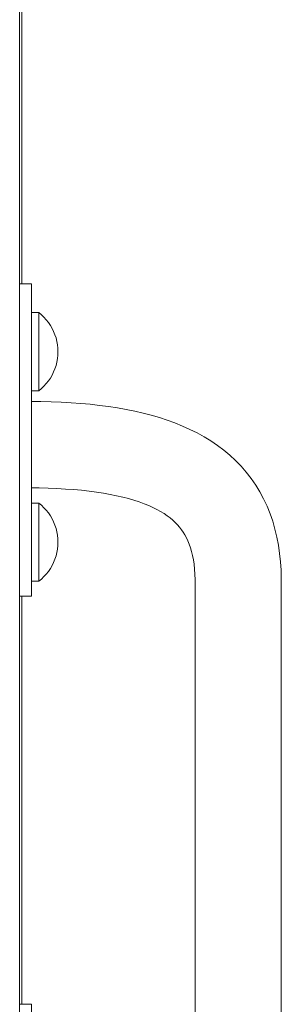
# Model space of a CAD drawing. Units: inches. Extents: x 514 to 662, y 349 to 504.
# Drawn here: x 578 to 579, y 365 to 368 of the extents above; entities that cross this region are included whole.
import ezdxf

# ---------------------------------------------------------------- set-up
doc = ezdxf.new("R2010")
doc.units = ezdxf.units.IN
doc.header["$MEASUREMENT"] = 0
doc.layers.add('_U+0421_U+043B_U+043E_U+0439 1', color=7, linetype='Continuous')

# ---------------------------------------------------------------- blocks, each defined once
blk = doc.blocks.new('block 206')
at = {"layer": '_U+0421_U+043B_U+043E_U+0439 1', "color": 250, "lineweight": 5, "true_color": 0x231f20}
for points in [[(577.9686, 371.1346), (577.9686, 367.1782)], [(577.9686, 366.3753), (577.9686, 365.3263)]]:
    blk.add_lwpolyline(points, dxfattribs=at)
blk = doc.blocks.new('block 283')
at = {"layer": '_U+0421_U+043B_U+043E_U+0439 1', "color": 250, "lineweight": 5, "true_color": 0x231f20}
for points in [[(578.0122, 367.1026), (578.0122, 367.1038)], [(578.0122, 367.0989), (578.0122, 367.1026)], [(578.0122, 367.0929), (578.0122, 367.0989)], [(578.0122, 367.0846), (578.0122, 367.0929)], [(578.0122, 367.0744), (578.0122, 367.0846)], [(578.0122, 367.0624), (578.0122, 367.0744)], [(578.0122, 367.049), (578.0122, 367.0624)], [(578.0122, 367.0345), (578.0122, 367.049)], [(578.0122, 367.0192), (578.0122, 367.0345)], [(578.0122, 367.0035), (578.0122, 367.0192)], [(578.0122, 367.0035), (578.0122, 366.9878)], [(578.0619, 367.0035), (578.0615, 366.9945)], [(578.0122, 366.9724), (578.0122, 366.9878)], [(578.059, 366.9769), (578.0568, 366.9682)], [(578.0606, 366.9857), (578.059, 366.9769)], [(578.0615, 366.9945), (578.0606, 366.9857)], [(578.0122, 366.9579), (578.0122, 366.9724)], [(578.0122, 366.9445), (578.0122, 366.9579)], [(578.0507, 366.9515), (578.0467, 366.9435)], [(578.054, 366.9598), (578.0507, 366.9515)], [(578.0568, 366.9682), (578.054, 366.9598)], [(578.0122, 366.9325), (578.0122, 366.9445)], [(578.0122, 366.9223), (578.0122, 366.9325)], [(578.0372, 366.9285), (578.0316, 366.9215)], [(578.0422, 366.9358), (578.0372, 366.9285)], [(578.0467, 366.9435), (578.0422, 366.9358)], [(578.0122, 366.9031), (577.994, 366.9031)], [(578.0122, 366.914), (578.0122, 366.9223)], [(578.0122, 366.908), (578.0122, 366.914)], [(578.0191, 366.9088), (578.0122, 366.9031)], [(578.0122, 366.9043), (578.0122, 366.908)], [(578.0122, 366.9031), (578.0122, 366.9043)], [(578.0256, 366.9149), (578.0191, 366.9088)], [(578.0316, 366.9215), (578.0256, 366.9149)]]:
    blk.add_lwpolyline(points, dxfattribs=at)
blk = doc.blocks.new('block 284')
at = {"layer": '_U+0421_U+043B_U+043E_U+0439 1', "color": 250, "lineweight": 5, "true_color": 0x231f20}
for points in [[(577.994, 366.6537), (578.0134, 366.6534)], [(578.0134, 366.6534), (578.0366, 366.6528)], [(578.0366, 366.6528), (578.0591, 366.6518)], [(578.0591, 366.6518), (578.0809, 366.6506)], [(578.0809, 366.6506), (578.1019, 366.649)], [(578.1019, 366.649), (578.1223, 366.6472)], [(578.1223, 366.6472), (578.1418, 366.645)], [(578.1418, 366.645), (578.1607, 366.6425)], [(578.1607, 366.6425), (578.1788, 366.6398)], [(578.1788, 366.6398), (578.1961, 366.6367)], [(578.1961, 366.6367), (578.2126, 366.6334)], [(578.2126, 366.6334), (578.2284, 366.6298)], [(578.2284, 366.6298), (578.2433, 366.6259)], [(578.2433, 366.6259), (578.2575, 366.6218)], [(578.2575, 366.6218), (578.2709, 366.6174)], [(578.2709, 366.6174), (578.2835, 366.6128)], [(578.2835, 366.6128), (578.2953, 366.6081)], [(578.2953, 366.6081), (578.3063, 366.6031)], [(578.3063, 366.6031), (578.3165, 366.598)], [(578.3165, 366.598), (578.3261, 366.5928)], [(578.3261, 366.5928), (578.3348, 366.5874)], [(578.3348, 366.5874), (578.343, 366.5819)], [(578.343, 366.5819), (578.3504, 366.5763)], [(578.3504, 366.5763), (578.3573, 366.5706)], [(578.3573, 366.5706), (578.3636, 366.5647)], [(578.3636, 366.5647), (578.3694, 366.5587)], [(578.3694, 366.5587), (578.3748, 366.5525)], [(578.3748, 366.5525), (578.3798, 366.5461)], [(578.3798, 366.5461), (578.3844, 366.5395)], [(578.3844, 366.5395), (578.3887, 366.5325)], [(578.3887, 366.5325), (578.3926, 366.525)], [(578.3926, 366.525), (578.3963, 366.5172)], [(578.3963, 366.5172), (578.3997, 366.5088)], [(578.3997, 366.5088), (578.4029, 366.4998)], [(578.4029, 366.4998), (578.4057, 366.4902)], [(578.4057, 366.4902), (578.4081, 366.48)], [(578.4081, 366.48), (578.4103, 366.469)], [(578.4103, 366.469), (578.412, 366.4573)], [(578.412, 366.4573), (578.4133, 366.4448)], [(578.4133, 366.4448), (578.4142, 366.4315)], [(578.4142, 366.4315), (578.4146, 366.4171)], [(578.4146, 366.4171), (578.4146, 365.299)], [(578.4142, 365.2819), (578.4134, 365.2668)], [(578.4146, 365.299), (578.4142, 365.2819)], [(578.4133, 365.2647), (578.4121, 365.2509)], [(578.6362, 365.2736), (578.6361, 365.2718)], [(578.6362, 365.2744), (578.6362, 365.2736)], [(578.4104, 365.2368), (578.4088, 365.2263)], [(578.4121, 365.2509), (578.4104, 365.2368)], [(578.406, 365.211), (578.4032, 365.1994)], [(578.4077, 365.2201), (578.406, 365.211)], [(578.3968, 365.1787), (578.3946, 365.173)], [(578.4001, 365.1887), (578.3968, 365.1787)], [(578.4032, 365.1994), (578.4001, 365.1887)], [(578.6272, 365.1852), (578.6264, 365.1811)], [(578.6277, 365.1885), (578.6272, 365.1852)], [(578.3852, 365.1528), (578.3809, 365.1454)], [(578.3872, 365.1567), (578.3852, 365.1528)], [(578.3714, 365.1319), (578.3662, 365.1257)], [(578.3747, 365.1364), (578.3714, 365.1319)], [(578.3809, 365.1454), (578.3763, 365.1385)], [(578.614, 365.1287), (578.6124, 365.1229)], [(578.3662, 365.1257), (578.3606, 365.1197)], [(578.6124, 365.1229), (578.6097, 365.1149)], [(578.5895, 365.0645), (578.5822, 365.0502)], [(578.5942, 365.0749), (578.5895, 365.0645)], [(577.9998, 365.0356), (577.9998, 365.0327)], [(577.9998, 365.0327), (578, 365.0243)], [(578.5694, 365.0278), (578.5581, 365.0107)], [(578, 365.0243), (578.0002, 365.0112)], [(578.0002, 365.0112), (578.0005, 364.994)], [(578.5581, 365.0107), (578.5488, 364.9983)], [(578.0005, 364.994), (578.0008, 364.9734)], [(578.0008, 364.9734), (578.0005, 364.994)], [(578.0008, 364.9734), (578.0012, 364.95)], [(578.0012, 364.95), (578.0008, 364.9734)], [(578.0012, 364.95), (578.0017, 364.9245)], [(578.0014, 364.9402), (578.0012, 364.95)], [(578.5182, 364.9631), (578.5032, 364.9488)], [(578.0014, 364.9402), (578.0031, 364.8379)], [(578.0031, 364.8379), (578.0014, 364.9402)], [(578.0015, 364.936), (578.0021, 364.8991)], [(578.0021, 364.8991), (578.0015, 364.936)], [(578.0018, 364.9176), (578.0016, 364.9289)], [(578.0016, 364.9282), (578.0018, 364.9188)], [(578.0018, 364.9188), (578.0016, 364.9282)], [(578.0017, 364.9245), (578.0021, 364.8991)], [(578.4874, 364.9354), (578.471, 364.9228)], [(578.5032, 364.9488), (578.4874, 364.9354)], [(578.0021, 364.8991), (578.0025, 364.8757)], [(578.4361, 364.9003), (578.4179, 364.8903)], [(578.4539, 364.9111), (578.4361, 364.9003)], [(578.471, 364.9228), (578.4539, 364.9111)], [(578.0025, 364.8757), (578.0029, 364.8551)], [(578.0029, 364.8551), (578.0025, 364.8757)], [(578.3991, 364.881), (578.3798, 364.8725)], [(578.4179, 364.8903), (578.3991, 364.881)], [(578.0029, 364.8515), (578.0027, 364.8642)], [(578.0027, 364.8628), (578.0029, 364.8521)], [(578.0029, 364.8521), (578.0027, 364.8628)], [(578.0029, 364.8551), (578.0031, 364.8379)], [(578.319, 364.8513), (578.2979, 364.8455)], [(578.3397, 364.8577), (578.319, 364.8513)], [(578.36, 364.8648), (578.3397, 364.8577)], [(578.3798, 364.8725), (578.36, 364.8648)], [(578.0031, 364.8379), (578.0034, 364.8248)], [(578.0034, 364.8248), (578.0031, 364.8379)], [(578.0034, 364.8248), (578.0035, 364.8164)], [(578.0035, 364.8164), (578.0034, 364.8248)], [(578.1846, 364.8245), (578.1603, 364.8218)], [(578.2082, 364.8277), (578.1846, 364.8245)], [(578.2314, 364.8314), (578.2082, 364.8277)], [(578.254, 364.8356), (578.2314, 364.8314)], [(578.2762, 364.8403), (578.254, 364.8356)], [(578.2979, 364.8455), (578.2762, 364.8403)], [(578.0036, 364.8135), (578.0035, 364.8179)], [(578.0036, 364.8135), (578.0035, 364.8164)], [(578.0307, 364.814), (578.0036, 364.8135)], [(578.0578, 364.8148), (578.0307, 364.814)], [(578.0843, 364.8159), (578.0578, 364.8148)], [(578.1102, 364.8175), (578.0843, 364.8159)], [(578.1356, 364.8194), (578.1102, 364.8175)], [(578.1603, 364.8218), (578.1356, 364.8194)]]:
    blk.add_lwpolyline(points, dxfattribs=at)
blk = doc.blocks.new('block 294')
at = {"layer": '_U+0421_U+043B_U+043E_U+0439 1', "color": 250, "lineweight": 5, "true_color": 0x231f20}
for points in [[(577.994, 367.1038), (577.994, 367.1782)], [(577.994, 366.8758), (577.994, 366.9031)], [(577.994, 366.6144), (577.994, 366.6537)], [(577.994, 366.3753), (577.994, 366.4137)], [(577.994, 366.3753), (577.9632, 366.3753)]]:
    blk.add_lwpolyline(points, dxfattribs=at)
blk = doc.blocks.new('block 302')
at = {"layer": '_U+0421_U+043B_U+043E_U+0439 1', "color": 250, "lineweight": 5, "true_color": 0x231f20}
for points in [[(578.0122, 366.6131), (578.0122, 366.6144)], [(578.0122, 366.6095), (578.0122, 366.6131)], [(578.0122, 366.6034), (578.0122, 366.6095)], [(578.0122, 366.5952), (578.0122, 366.6034)], [(578.0122, 366.585), (578.0122, 366.5952)], [(578.0122, 366.573), (578.0122, 366.585)], [(578.0122, 366.5596), (578.0122, 366.573)], [(578.0122, 366.545), (578.0122, 366.5596)], [(578.0122, 366.5297), (578.0122, 366.545)], [(578.0122, 366.514), (578.0122, 366.5297)], [(578.0122, 366.514), (578.0122, 366.4983)], [(578.0122, 366.483), (578.0122, 366.4983)], [(578.0606, 366.4962), (578.059, 366.4874)], [(578.0615, 366.5051), (578.0606, 366.4962)], [(578.0619, 366.514), (578.0615, 366.5051)], [(578.0122, 366.4685), (578.0122, 366.483)], [(578.0122, 366.455), (578.0122, 366.4685)], [(578.054, 366.4703), (578.0507, 366.4621)], [(578.0568, 366.4788), (578.054, 366.4703)], [(578.059, 366.4874), (578.0568, 366.4788)], [(578.0122, 366.443), (578.0122, 366.455)], [(578.0122, 366.4328), (578.0122, 366.443)], [(578.0422, 366.4464), (578.0372, 366.439)], [(578.0467, 366.4541), (578.0422, 366.4464)], [(578.0507, 366.4621), (578.0467, 366.4541)], [(578.0122, 366.4246), (578.0122, 366.4328)], [(578.0122, 366.4186), (578.0122, 366.4246)], [(578.0191, 366.4193), (578.0122, 366.4137)], [(578.0122, 366.4149), (578.0122, 366.4186)], [(578.0256, 366.4254), (578.0191, 366.4193)], [(578.0316, 366.432), (578.0256, 366.4254)], [(578.0372, 366.439), (578.0316, 366.432)], [(578.0122, 366.4137), (577.994, 366.4137)], [(578.0122, 366.4137), (578.0122, 366.4149)]]:
    blk.add_lwpolyline(points, dxfattribs=at)
blk = doc.blocks.new('block 380')
at = {"layer": '_U+0421_U+043B_U+043E_U+0439 1', "color": 250, "lineweight": 5, "true_color": 0x231f20}
for points in [[(577.994, 366.8758), (578.018, 366.8755)], [(578.018, 366.8755), (578.0443, 366.8748)], [(578.0443, 366.8748), (578.0701, 366.8737)], [(578.0701, 366.8737), (578.0954, 366.8722)], [(578.0954, 366.8722), (578.1203, 366.8704)], [(578.1203, 366.8704), (578.1446, 366.8682)], [(578.1446, 366.8682), (578.1685, 366.8655)], [(578.1685, 366.8655), (578.1919, 366.8625)], [(578.1919, 366.8625), (578.2149, 366.8589)], [(578.2149, 366.8589), (578.2373, 366.855)], [(578.2373, 366.855), (578.2594, 366.8505)], [(578.2594, 366.8505), (578.281, 366.8456)], [(578.281, 366.8456), (578.3021, 366.8401)], [(578.3021, 366.8401), (578.3229, 366.8341)], [(578.3229, 366.8341), (578.3431, 366.8275)], [(578.3431, 366.8275), (578.363, 366.8203)], [(578.363, 366.8203), (578.3824, 366.8124)], [(578.3824, 366.8124), (578.4013, 366.8039)], [(578.4013, 366.8039), (578.4198, 366.7948)], [(578.4198, 366.7948), (578.4378, 366.7848)], [(578.4378, 366.7848), (578.4552, 366.7742)], [(578.4552, 366.7742), (578.4721, 366.7627)], [(578.4721, 366.7627), (578.4884, 366.7505)], [(578.4884, 366.7505), (578.504, 366.7374)], [(578.504, 366.7374), (578.5189, 366.7236)], [(578.5189, 366.7236), (578.5331, 366.709)], [(578.5331, 366.709), (578.5465, 366.6936)], [(578.5465, 366.6936), (578.559, 366.6774)], [(578.559, 366.6774), (578.5707, 366.6606)], [(577.994, 366.6537), (578.0134, 366.6534)], [(578.0134, 366.6534), (578.0366, 366.6528)], [(578.0366, 366.6528), (578.0591, 366.6518)], [(578.0591, 366.6518), (578.0809, 366.6506)], [(578.0809, 366.6506), (578.1019, 366.649)], [(578.1019, 366.649), (578.1223, 366.6472)], [(578.1223, 366.6472), (578.1418, 366.645)], [(578.1418, 366.645), (578.1607, 366.6425)], [(578.5707, 366.6606), (578.5814, 366.6431)], [(578.1607, 366.6425), (578.1788, 366.6398)], [(578.1788, 366.6398), (578.1961, 366.6367)], [(578.1961, 366.6367), (578.2126, 366.6334)], [(578.2126, 366.6334), (578.2284, 366.6298)], [(578.2284, 366.6298), (578.2433, 366.6259)], [(578.2433, 366.6259), (578.2575, 366.6218)], [(578.2575, 366.6218), (578.2709, 366.6174)], [(578.5814, 366.6431), (578.5911, 366.625)], [(578.5911, 366.625), (578.5999, 366.6063)], [(578.2709, 366.6174), (578.2835, 366.6129)], [(578.2835, 366.6129), (578.2953, 366.6081)], [(578.2953, 366.6081), (578.3063, 366.6031)], [(578.3063, 366.6031), (578.3165, 366.598)], [(578.3165, 366.598), (578.3261, 366.5928)], [(578.5999, 366.6063), (578.6077, 366.5872)], [(578.3261, 366.5928), (578.3349, 366.5874)], [(578.3349, 366.5874), (578.343, 366.5819)], [(578.343, 366.5819), (578.3504, 366.5763)], [(578.3504, 366.5763), (578.3573, 366.5706)], [(578.3573, 366.5706), (578.3636, 366.5647)], [(578.6077, 366.5872), (578.6145, 366.5676)], [(578.3636, 366.5647), (578.3694, 366.5587)], [(578.3694, 366.5587), (578.3748, 366.5525)], [(578.3748, 366.5525), (578.3798, 366.5461)], [(578.3798, 366.5461), (578.3844, 366.5395)], [(578.6145, 366.5676), (578.6204, 366.5475)], [(578.6204, 366.5475), (578.6253, 366.5271)], [(578.3844, 366.5395), (578.3887, 366.5325)], [(578.3887, 366.5325), (578.3927, 366.525)], [(578.3927, 366.525), (578.3963, 366.5172)], [(578.6253, 366.5271), (578.6293, 366.5063)], [(578.3963, 366.5172), (578.3998, 366.5088)], [(578.3998, 366.5088), (578.4029, 366.4998)], [(578.4029, 366.4998), (578.4057, 366.4902)], [(578.6293, 366.5063), (578.6324, 366.4852)], [(578.4057, 366.4902), (578.4082, 366.48)], [(578.4082, 366.48), (578.4103, 366.469)], [(578.4103, 366.469), (578.412, 366.4573)], [(578.6324, 366.4852), (578.6347, 366.4638)], [(578.412, 366.4573), (578.4133, 366.4448)], [(578.4133, 366.4448), (578.4142, 366.4315)], [(578.6347, 366.4638), (578.6361, 366.442)], [(578.6361, 366.442), (578.6367, 366.4203)], [(578.4142, 366.4315), (578.4146, 366.4171)], [(578.4146, 366.4171), (578.4146, 365.299)], [(578.6367, 366.4203), (578.6367, 365.2964)], [(578.4142, 365.2819), (578.4134, 365.266)], [(578.4146, 365.299), (578.4142, 365.2819)], [(578.6367, 365.2964), (578.6362, 365.2736)], [(578.4134, 365.266), (578.4121, 365.2509)], [(578.6362, 365.2736), (578.635, 365.2509)], [(578.4104, 365.2368), (578.4084, 365.2235)], [(578.4121, 365.2509), (578.4104, 365.2368)], [(578.6332, 365.2286), (578.6306, 365.2067)], [(578.635, 365.2509), (578.6332, 365.2286)], [(578.406, 365.211), (578.4032, 365.1994)], [(578.4084, 365.2235), (578.406, 365.211)], [(578.6306, 365.2067), (578.6272, 365.1852)], [(578.3968, 365.1787), (578.3932, 365.1694)], [(578.4001, 365.1887), (578.3968, 365.1787)], [(578.4032, 365.1994), (578.4001, 365.1887)], [(578.6272, 365.1852), (578.6231, 365.1641)], [(578.3852, 365.1528), (578.3809, 365.1454)], [(578.3893, 365.1608), (578.3852, 365.1528)], [(578.3932, 365.1694), (578.3893, 365.1608)], [(578.6231, 365.1641), (578.6182, 365.1433)], [(578.3714, 365.1319), (578.3662, 365.1257)], [(578.3763, 365.1385), (578.3714, 365.1319)], [(578.3809, 365.1454), (578.3763, 365.1385)], [(578.6182, 365.1433), (578.6124, 365.1229)], [(578.3408, 365.103), (578.3331, 365.0976)], [(578.348, 365.1084), (578.3408, 365.103)], [(578.3545, 365.114), (578.348, 365.1084)], [(578.3606, 365.1197), (578.3545, 365.114)], [(578.3662, 365.1257), (578.3606, 365.1197)], [(578.6057, 365.103), (578.5981, 365.0835)], [(578.6124, 365.1229), (578.6057, 365.103)], [(578.2945, 365.0777), (578.2828, 365.0731)], [(578.3054, 365.0825), (578.2945, 365.0777)], [(578.3154, 365.0874), (578.3054, 365.0825)], [(578.3246, 365.0925), (578.3154, 365.0874)], [(578.3331, 365.0976), (578.3246, 365.0925)], [(578.5981, 365.0835), (578.5895, 365.0645)], [(578.1939, 365.0504), (578.1759, 365.0475)], [(578.211, 365.0535), (578.1939, 365.0504)], [(578.2271, 365.0569), (578.211, 365.0535)], [(578.2424, 365.0606), (578.2271, 365.0569)], [(578.2568, 365.0646), (578.2424, 365.0606)], [(578.2703, 365.0687), (578.2568, 365.0646)], [(578.2828, 365.0731), (578.2703, 365.0687)], [(578.5895, 365.0645), (578.58, 365.0459)], [(578.0254, 365.036), (577.9998, 365.0356)], [(577.9998, 365.0356), (577.9998, 365.0327)], [(577.9998, 365.0327), (578, 365.0243)], [(578.0495, 365.0368), (578.0254, 365.036)], [(578.0728, 365.0378), (578.0495, 365.0368)], [(578.0952, 365.0391), (578.0728, 365.0378)], [(578.1167, 365.0408), (578.0952, 365.0391)], [(578.1373, 365.0427), (578.1167, 365.0408)], [(578.1571, 365.045), (578.1373, 365.0427)], [(578.1759, 365.0475), (578.1571, 365.045)], [(578.5695, 365.028), (578.5581, 365.0107)], [(578.58, 365.0459), (578.5695, 365.028)], [(578, 365.0243), (578.0002, 365.0112)], [(578.0002, 365.0112), (578.0005, 364.994)], [(578.5581, 365.0107), (578.5457, 364.9941)], [(578.0005, 364.994), (578.0009, 364.9734)], [(578.0005, 364.994), (578.0014, 364.9391)], [(578.0005, 364.994), (578.0032, 364.8379)], [(578.0005, 364.994), (578.0014, 364.943)], [(578.0005, 364.994), (578.0017, 364.9245)], [(578.0005, 364.994), (578.0009, 364.9734)], [(578.0017, 364.9245), (578.0005, 364.994)], [(578.0014, 364.943), (578.0005, 364.994)], [(578.0032, 364.8379), (578.0005, 364.994)], [(578.0014, 364.939), (578.0005, 364.994)], [(578.0014, 364.9381), (578.0005, 364.994)], [(578.5324, 364.9782), (578.5182, 364.9631)], [(578.5457, 364.9941), (578.5324, 364.9782)], [(578.0009, 364.9734), (578.0012, 364.95)], [(578.0012, 364.95), (578.0017, 364.9245)], [(578.5182, 364.9631), (578.5032, 364.9488)], [(578.0017, 364.9245), (578.0021, 364.8991)], [(578.4874, 364.9354), (578.471, 364.9229)], [(578.5032, 364.9488), (578.4874, 364.9354)], [(578.0025, 364.8733), (578.0019, 364.9093)], [(578.0025, 364.8746), (578.002, 364.9077)], [(578.002, 364.9075), (578.0025, 364.8748)], [(578.0021, 364.8991), (578.0025, 364.8757)], [(578.4361, 364.9003), (578.4179, 364.8903)], [(578.4539, 364.9111), (578.4361, 364.9003)], [(578.471, 364.9229), (578.4539, 364.9111)], [(578.0025, 364.8757), (578.0029, 364.8551)], [(578.3991, 364.881), (578.3798, 364.8725)], [(578.4179, 364.8903), (578.3991, 364.881)], [(578.0029, 364.8551), (578.0032, 364.8379)], [(578.319, 364.8513), (578.2979, 364.8455)], [(578.3397, 364.8577), (578.319, 364.8513)], [(578.36, 364.8648), (578.3397, 364.8577)], [(578.3798, 364.8725), (578.36, 364.8648)], [(578.0032, 364.8379), (578.0034, 364.8248)], [(578.0034, 364.8248), (578.0032, 364.8379)], [(578.0034, 364.8248), (578.0035, 364.8164)], [(578.0035, 364.8164), (578.0034, 364.8248)], [(578.1846, 364.8245), (578.1603, 364.8218)], [(578.2082, 364.8277), (578.1846, 364.8245)], [(578.2314, 364.8314), (578.2082, 364.8277)], [(578.254, 364.8356), (578.2314, 364.8314)], [(578.2762, 364.8403), (578.254, 364.8356)], [(578.2979, 364.8455), (578.2762, 364.8403)], [(578.0036, 364.8135), (578.0035, 364.8193)], [(578.0035, 364.8164), (578.0035, 364.8168)], [(578.0036, 364.8135), (578.0035, 364.8164)], [(578.0307, 364.814), (578.0036, 364.8135)], [(578.0578, 364.8148), (578.0307, 364.814)], [(578.0843, 364.816), (578.0578, 364.8148)], [(578.1102, 364.8175), (578.0843, 364.816)], [(578.1356, 364.8194), (578.1102, 364.8175)], [(578.1603, 364.8218), (578.1356, 364.8194)]]:
    blk.add_lwpolyline(points, dxfattribs=at)
blk = doc.blocks.new('block 381')
at = {"layer": '_U+0421_U+043B_U+043E_U+0439 1', "color": 250, "lineweight": 5, "true_color": 0x231f20}
for points in [[(578.0122, 366.6144), (577.994, 366.6144)], [(578.0122, 366.6131), (578.0122, 366.6144)], [(578.0191, 366.6087), (578.0122, 366.6144)], [(578.0122, 366.6095), (578.0122, 366.6131)], [(578.0122, 366.6034), (578.0122, 366.6095)], [(578.0122, 366.5952), (578.0122, 366.6034)], [(578.0122, 366.585), (578.0122, 366.5952)], [(578.0256, 366.6026), (578.0191, 366.6087)], [(578.0316, 366.596), (578.0256, 366.6026)], [(578.0372, 366.589), (578.0316, 366.596)], [(578.0122, 366.573), (578.0122, 366.585)], [(578.0122, 366.5596), (578.0122, 366.573)], [(578.0422, 366.5817), (578.0372, 366.589)], [(578.0467, 366.574), (578.0422, 366.5817)], [(578.0507, 366.566), (578.0467, 366.574)], [(578.0122, 366.545), (578.0122, 366.5596)], [(578.0122, 366.5297), (578.0122, 366.545)], [(578.054, 366.5577), (578.0507, 366.566)], [(578.0568, 366.5492), (578.054, 366.5577)], [(578.059, 366.5406), (578.0568, 366.5492)], [(578.0122, 366.514), (578.0122, 366.5297)], [(578.0606, 366.5318), (578.059, 366.5406)], [(578.0615, 366.5229), (578.0606, 366.5318)], [(578.0619, 366.514), (578.0615, 366.5229)], [(578.0122, 366.514), (578.0122, 366.4983)], [(578.0122, 366.483), (578.0122, 366.4983)], [(578.0606, 366.4962), (578.059, 366.4874)], [(578.0615, 366.5051), (578.0606, 366.4962)], [(578.0619, 366.514), (578.0615, 366.5051)], [(578.0122, 366.4685), (578.0122, 366.483)], [(578.0122, 366.455), (578.0122, 366.4685)], [(578.054, 366.4703), (578.0507, 366.4621)], [(578.0568, 366.4788), (578.054, 366.4703)], [(578.059, 366.4874), (578.0568, 366.4788)], [(578.0122, 366.4431), (578.0122, 366.455)], [(578.0122, 366.4328), (578.0122, 366.4431)], [(578.0422, 366.4464), (578.0372, 366.439)], [(578.0467, 366.4541), (578.0422, 366.4464)], [(578.0507, 366.4621), (578.0467, 366.4541)], [(578.0122, 366.4246), (578.0122, 366.4328)], [(578.0122, 366.4186), (578.0122, 366.4246)], [(578.0191, 366.4193), (578.0122, 366.4137)], [(578.0122, 366.4149), (578.0122, 366.4186)], [(578.0256, 366.4255), (578.0191, 366.4193)], [(578.0316, 366.432), (578.0256, 366.4255)], [(578.0372, 366.439), (578.0316, 366.432)], [(578.0122, 366.4137), (577.994, 366.4137)], [(578.0122, 366.4137), (578.0122, 366.4149)]]:
    blk.add_lwpolyline(points, dxfattribs=at)
blk = doc.blocks.new('block 382')
at = {"layer": '_U+0421_U+043B_U+043E_U+0439 1', "color": 250, "lineweight": 5, "true_color": 0x231f20}
for points in [[(577.994, 367.1782), (577.9632, 367.1782)], [(577.994, 366.3753), (577.994, 367.1782)], [(577.994, 366.3753), (577.9632, 366.3753)]]:
    blk.add_lwpolyline(points, dxfattribs=at)
blk = doc.blocks.new('block 388')
at = {"layer": '_U+0421_U+043B_U+043E_U+0439 1', "color": 250, "lineweight": 5, "true_color": 0x231f20}
for points in [[(578.0122, 367.1038), (577.994, 367.1038)], [(578.0122, 367.1026), (578.0122, 367.1038)], [(578.0191, 367.0982), (578.0122, 367.1038)], [(578.0122, 367.0989), (578.0122, 367.1026)], [(578.0122, 367.0929), (578.0122, 367.0989)], [(578.0122, 367.0847), (578.0122, 367.0929)], [(578.0122, 367.0744), (578.0122, 367.0847)], [(578.0256, 367.092), (578.0191, 367.0982)], [(578.0316, 367.0855), (578.0256, 367.092)], [(578.0372, 367.0785), (578.0316, 367.0855)], [(578.0422, 367.0711), (578.0372, 367.0785)], [(578.0122, 367.0625), (578.0122, 367.0744)], [(578.0122, 367.049), (578.0122, 367.0625)], [(578.0467, 367.0634), (578.0422, 367.0711)], [(578.0507, 367.0554), (578.0467, 367.0634)], [(578.054, 367.0472), (578.0507, 367.0554)], [(578.0122, 367.0345), (578.0122, 367.049)], [(578.0122, 367.0192), (578.0122, 367.0345)], [(578.0568, 367.0387), (578.054, 367.0472)], [(578.059, 367.03), (578.0568, 367.0387)], [(578.0606, 367.0213), (578.059, 367.03)], [(578.0122, 367.0035), (578.0122, 367.0192)], [(578.0122, 367.0035), (578.0122, 366.9878)], [(578.0615, 367.0124), (578.0606, 367.0213)], [(578.0619, 367.0035), (578.0615, 367.0124)], [(578.0619, 367.0035), (578.0615, 366.9945)], [(578.0122, 366.9725), (578.0122, 366.9878)], [(578.059, 366.9769), (578.0568, 366.9682)], [(578.0606, 366.9857), (578.059, 366.9769)], [(578.0615, 366.9945), (578.0606, 366.9857)], [(578.0122, 366.9579), (578.0122, 366.9725)], [(578.0122, 366.9445), (578.0122, 366.9579)], [(578.0507, 366.9515), (578.0467, 366.9435)], [(578.054, 366.9598), (578.0507, 366.9515)], [(578.0568, 366.9682), (578.054, 366.9598)], [(578.0122, 366.9325), (578.0122, 366.9445)], [(578.0122, 366.9223), (578.0122, 366.9325)], [(578.0372, 366.9285), (578.0316, 366.9215)], [(578.0422, 366.9358), (578.0372, 366.9285)], [(578.0467, 366.9435), (578.0422, 366.9358)], [(578.0122, 366.9031), (577.994, 366.9031)], [(578.0122, 366.914), (578.0122, 366.9223)], [(578.0122, 366.908), (578.0122, 366.914)], [(578.0191, 366.9088), (578.0122, 366.9031)], [(578.0122, 366.9043), (578.0122, 366.908)], [(578.0122, 366.9031), (578.0122, 366.9043)], [(578.0256, 366.9149), (578.0191, 366.9088)], [(578.0316, 366.9215), (578.0256, 366.9149)]]:
    blk.add_lwpolyline(points, dxfattribs=at)
blk = doc.blocks.new('block 397')
at = {"layer": '_U+0421_U+043B_U+043E_U+0439 1', "color": 250, "lineweight": 5, "true_color": 0x231f20}
for points in [[(577.994, 365.3263), (577.9632, 365.3263)], [(577.994, 364.5235), (577.994, 365.3263)], [(577.994, 364.5235), (577.9632, 364.5235)], [(577.994, 364.5235), (577.9632, 364.5235)]]:
    blk.add_lwpolyline(points, dxfattribs=at)
blk = doc.blocks.new('block 437')
at = {"layer": '_U+0421_U+043B_U+043E_U+0439 1', "color": 250, "lineweight": 5, "true_color": 0x231f20}
blk.add_lwpolyline([(577.9632, 371.9859), (577.9632, 355.3269)], dxfattribs=at)
blk = doc.blocks.new('block 2')
at = {"layer": '_U+0421_U+043B_U+043E_U+0439 1'}
for name in ['block 206', 'block 437', 'block 294', 'block 382', 'block 283', 'block 388', 'block 380', 'block 284', 'block 302', 'block 381', 'block 397']:
    blk.add_blockref(name, (0, 0), dxfattribs=at)

msp = doc.modelspace()

# ---------------------------------------------------------------- block references
at = {"layer": '_U+0421_U+043B_U+043E_U+0439 1'}
msp.add_blockref('block 2', (0, 0), dxfattribs=at)

doc.saveas('drawing.dxf')
